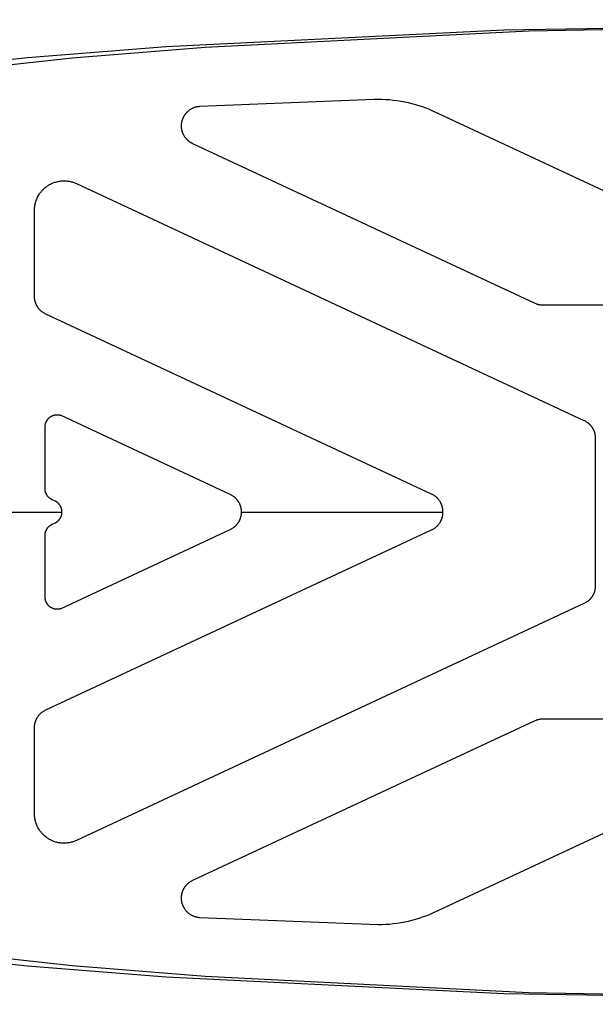
# Model space of a CAD drawing. Units: millimetres. Extents: x -730 to 2080, y -1575 to 1575.
# Drawn here: x -172 to -84, y -75 to 75 of the extents above; entities that cross this region are included whole.
import ezdxf

# ---------------------------------------------------------------- set-up
doc = ezdxf.new("R2010")
doc.units = ezdxf.units.MM
doc.layers.add('ORG1357CY 2D', color=7, linetype='Continuous', true_color=0x000000)

msp = doc.modelspace()

# ---------------------------------------------------------------- linework, layer by layer
at = {"layer": 'ORG1357CY 2D', "color": 18, "lineweight": -3, "true_color": 0x000000}
for points in [[(0, 75.01), (-98.43, 73.4), (-149.93, 70.87), (-171.06, 69.21), (-188.94, 67.29), (-196.69, 66.24)], [(0, 74.99), (-94.66, 73.27), (-143.98, 70.76), (-164.26, 69.13), (-181.43, 67.26), (-188.45, 66.3)], [(-145.85, 56.11), (-145.91, 56.14), (-145.96, 56.16), (-146.01, 56.19), (-146.06, 56.22), (-146.11, 56.25), (-146.16, 56.28), (-146.21, 56.31), (-146.26, 56.34), (-146.31, 56.37), (-146.36, 56.41), (-146.41, 56.44), (-146.45, 56.48), (-146.5, 56.52), (-146.55, 56.56), (-146.59, 56.6), (-146.64, 56.64), (-146.68, 56.68), (-146.72, 56.72), (-146.76, 56.76), (-146.8, 56.8), (-146.84, 56.85), (-146.88, 56.89), (-146.91, 56.94), (-146.95, 56.98), (-146.99, 57.03), (-147.02, 57.08), (-147.06, 57.13), (-147.09, 57.18), (-147.12, 57.23), (-147.15, 57.28), (-147.19, 57.33), (-147.24, 57.42), (-147.26, 57.47), (-147.29, 57.53), (-147.32, 57.59), (-147.34, 57.64), (-147.37, 57.7), (-147.39, 57.76), (-147.41, 57.82), (-147.43, 57.88), (-147.45, 57.94), (-147.47, 58), (-147.49, 58.06), (-147.5, 58.13), (-147.52, 58.19), (-147.53, 58.26), (-147.54, 58.32), (-147.55, 58.39), (-147.56, 58.45), (-147.57, 58.51), (-147.58, 58.58), (-147.58, 58.64), (-147.58, 58.71), (-147.59, 58.77), (-147.59, 58.84), (-147.59, 58.9), (-147.58, 58.97), (-147.58, 59.03), (-147.58, 59.1), (-147.57, 59.16), (-147.56, 59.22), (-147.55, 59.29), (-147.54, 59.35), (-147.53, 59.41), (-147.52, 59.47), (-147.5, 59.53), (-147.49, 59.59), (-147.47, 59.64), (-147.46, 59.7), (-147.44, 59.76), (-147.42, 59.81), (-147.4, 59.86), (-147.38, 59.92), (-147.36, 59.97), (-147.34, 60.02), (-147.32, 60.07), (-147.29, 60.13), (-147.27, 60.18), (-147.24, 60.23), (-147.22, 60.27), (-147.18, 60.33), (-147.15, 60.39), (-147.12, 60.44), (-147.08, 60.5), (-147.04, 60.55), (-147, 60.61), (-146.97, 60.66), (-146.93, 60.71), (-146.89, 60.76), (-146.84, 60.8), (-146.8, 60.85), (-146.76, 60.9), (-146.72, 60.94), (-146.67, 60.99), (-146.63, 61.03), (-146.58, 61.07), (-146.54, 61.11), (-146.49, 61.15), (-146.44, 61.19), (-146.39, 61.23), (-146.34, 61.26), (-146.29, 61.3), (-146.24, 61.33), (-146.19, 61.37), (-146.14, 61.4), (-146.08, 61.43), (-146.03, 61.46), (-145.98, 61.49), (-145.92, 61.52), (-145.87, 61.54), (-145.81, 61.57), (-145.76, 61.59), (-145.71, 61.61), (-145.65, 61.63), (-145.59, 61.66), (-145.54, 61.68), (-145.48, 61.69), (-145.42, 61.71), (-145.36, 61.73), (-145.31, 61.74), (-145.25, 61.76), (-145.19, 61.77), (-145.13, 61.78), (-145.07, 61.79), (-145.01, 61.8), (-144.95, 61.81), (-144.9, 61.81), (-144.84, 61.82), (-144.78, 61.82), (-118.22, 62.88)], [(-118.22, 62.88), (-117.64, 62.89), (-117.06, 62.89), (-116.47, 62.87), (-115.89, 62.83), (-115.31, 62.77), (-114.72, 62.7), (-114.14, 62.61), (-113.55, 62.5), (-113.01, 62.38), (-112.48, 62.25), (-111.94, 62.1), (-111.41, 61.94), (-110.88, 61.76), (-110.35, 61.57), (-109.83, 61.36), (-109.31, 61.13), (-109.06, 61.02)], [(-109.06, 61.02), (-58.02, 37.22)], [(-93.69, 31.78), (-145.85, 56.11)], [(-170, 45.96), (-170, 46.11), (-169.99, 46.26), (-169.98, 46.41), (-169.96, 46.56), (-169.94, 46.71), (-169.91, 46.86), (-169.88, 47), (-169.84, 47.15), (-169.8, 47.29), (-169.75, 47.43), (-169.7, 47.57), (-169.65, 47.71), (-169.59, 47.84), (-169.53, 47.97), (-169.46, 48.09), (-169.4, 48.21), (-169.32, 48.34), (-169.24, 48.46), (-169.16, 48.57), (-169.08, 48.69), (-169, 48.79), (-168.91, 48.9), (-168.82, 49), (-168.73, 49.09), (-168.64, 49.19), (-168.54, 49.28), (-168.44, 49.37), (-168.34, 49.46), (-168.23, 49.54), (-168.13, 49.61), (-168.02, 49.69), (-167.92, 49.76), (-167.79, 49.83), (-167.67, 49.91), (-167.54, 49.97), (-167.41, 50.04), (-167.28, 50.09), (-167.15, 50.15), (-167.02, 50.2), (-166.89, 50.24), (-166.75, 50.28), (-166.61, 50.32), (-166.48, 50.35), (-166.34, 50.38), (-166.2, 50.41), (-166.07, 50.43), (-165.93, 50.44), (-165.79, 50.45), (-165.65, 50.46), (-165.51, 50.46), (-165.37, 50.46), (-165.23, 50.45), (-165.09, 50.44), (-164.95, 50.43), (-164.82, 50.41), (-164.68, 50.39), (-164.54, 50.36), (-164.4, 50.33), (-164.27, 50.29), (-164.13, 50.25), (-164, 50.2), (-163.86, 50.15), (-163.73, 50.1), (-163.6, 50.04)], [(-163.6, 50.04), (-86.23, 13.96)], [(-170, 32.87), (-170, 45.96)], [(-168.27, 30.15), (-168.35, 30.19), (-168.43, 30.23), (-168.52, 30.28), (-168.6, 30.33), (-168.68, 30.38), (-168.76, 30.44), (-168.83, 30.5), (-168.91, 30.56), (-168.99, 30.62), (-169.06, 30.69), (-169.14, 30.76), (-169.17, 30.8), (-169.21, 30.84), (-169.25, 30.88), (-169.28, 30.92), (-169.31, 30.96), (-169.35, 31), (-169.38, 31.05), (-169.42, 31.09), (-169.45, 31.14), (-169.48, 31.18), (-169.54, 31.27), (-169.56, 31.31), (-169.59, 31.36), (-169.62, 31.4), (-169.64, 31.45), (-169.67, 31.5), (-169.69, 31.55), (-169.72, 31.6), (-169.74, 31.65), (-169.76, 31.7), (-169.78, 31.75), (-169.81, 31.81), (-169.82, 31.86), (-169.84, 31.91), (-169.86, 31.97), (-169.88, 32.02), (-169.89, 32.08), (-169.91, 32.13), (-169.92, 32.19), (-169.93, 32.24), (-169.95, 32.3), (-169.96, 32.35), (-169.96, 32.41), (-169.97, 32.47), (-169.98, 32.52), (-169.99, 32.58), (-169.99, 32.64), (-169.99, 32.7), (-170, 32.75), (-170, 32.81), (-170, 32.87)], [(-92.42, 31.5), (-92.5, 31.5), (-92.58, 31.51), (-92.66, 31.51), (-92.74, 31.52), (-92.83, 31.53), (-92.91, 31.54), (-92.99, 31.56), (-93.07, 31.57), (-93.15, 31.59), (-93.23, 31.61), (-93.3, 31.64), (-93.38, 31.66), (-93.46, 31.69), (-93.54, 31.72), (-93.61, 31.75), (-93.69, 31.78)], [(-109.45, 2.72), (-168.27, 30.15)], [(-59.29, 31.5), (-92.42, 31.5)], [(-168.37, 12.99), (-168.37, 13.05), (-168.37, 13.12), (-168.36, 13.18), (-168.35, 13.24), (-168.34, 13.3), (-168.33, 13.36), (-168.32, 13.42), (-168.31, 13.47), (-168.29, 13.53), (-168.27, 13.59), (-168.25, 13.65), (-168.23, 13.71), (-168.2, 13.76), (-168.18, 13.81), (-168.15, 13.86), (-168.12, 13.91), (-168.09, 13.96), (-168.06, 14.01), (-168.03, 14.06), (-167.99, 14.11), (-167.96, 14.15), (-167.92, 14.2), (-167.88, 14.24), (-167.84, 14.28), (-167.81, 14.32), (-167.77, 14.35), (-167.73, 14.39), (-167.69, 14.42), (-167.65, 14.45), (-167.6, 14.48), (-167.56, 14.51), (-167.52, 14.54), (-167.47, 14.57), (-167.42, 14.6), (-167.37, 14.63), (-167.31, 14.65), (-167.26, 14.68), (-167.21, 14.7), (-167.15, 14.72), (-167.1, 14.74), (-167.04, 14.76), (-166.99, 14.77), (-166.93, 14.78), (-166.88, 14.8), (-166.82, 14.81), (-166.76, 14.81), (-166.71, 14.82), (-166.65, 14.82), (-166.59, 14.83), (-166.54, 14.83), (-166.48, 14.83), (-166.42, 14.82), (-166.37, 14.82), (-166.31, 14.81), (-166.25, 14.81), (-166.2, 14.8), (-166.15, 14.79), (-166.1, 14.77), (-166.05, 14.76), (-166, 14.75)], [(-166, 14.75), (-140.21, 2.72)], [(-86.23, 13.96), (-86.14, 13.92), (-86.05, 13.87), (-85.96, 13.82), (-85.87, 13.76), (-85.78, 13.7), (-85.7, 13.64), (-85.61, 13.58), (-85.57, 13.55), (-85.53, 13.51), (-85.49, 13.48), (-85.46, 13.44), (-85.42, 13.4), (-85.38, 13.37), (-85.34, 13.33), (-85.31, 13.29), (-85.27, 13.25), (-85.24, 13.21), (-85.2, 13.17), (-85.17, 13.13), (-85.13, 13.09), (-85.1, 13.05), (-85.07, 13), (-85.04, 12.96), (-85.01, 12.91), (-84.98, 12.87), (-84.95, 12.82), (-84.92, 12.78), (-84.9, 12.73), (-84.87, 12.69), (-84.84, 12.64), (-84.82, 12.59), (-84.8, 12.54), (-84.77, 12.5), (-84.75, 12.45), (-84.73, 12.4), (-84.71, 12.35), (-84.69, 12.3), (-84.67, 12.25), (-84.65, 12.2), (-84.64, 12.15), (-84.62, 12.09), (-84.61, 12.04), (-84.59, 11.99), (-84.58, 11.94), (-84.57, 11.89), (-84.56, 11.83), (-84.55, 11.78), (-84.54, 11.73), (-84.53, 11.67), (-84.52, 11.62), (-84.52, 11.57), (-84.51, 11.51), (-84.51, 11.46), (-84.5, 11.41), (-84.5, 11.35), (-84.5, 11.3), (-84.5, 11.24)], [(-168.37, 3.54), (-168.37, 12.99)], [(-84.5, 11.24), (-84.5, -11.24)], [(-167.31, 1.88), (-167.36, 1.9), (-167.41, 1.93), (-167.46, 1.96), (-167.51, 1.99), (-167.56, 2.02), (-167.61, 2.05), (-167.66, 2.09), (-167.7, 2.13), (-167.75, 2.17), (-167.8, 2.21), (-167.84, 2.25), (-167.86, 2.28), (-167.89, 2.3), (-167.91, 2.32), (-167.93, 2.35), (-167.95, 2.37), (-167.97, 2.4), (-167.99, 2.42), (-168.01, 2.45), (-168.03, 2.48), (-168.05, 2.51), (-168.09, 2.56), (-168.1, 2.59), (-168.12, 2.62), (-168.14, 2.64), (-168.15, 2.67), (-168.17, 2.7), (-168.18, 2.73), (-168.2, 2.76), (-168.21, 2.79), (-168.23, 2.82), (-168.24, 2.86), (-168.25, 2.89), (-168.26, 2.92), (-168.27, 2.96), (-168.29, 2.99), (-168.3, 3.02), (-168.3, 3.06), (-168.31, 3.09), (-168.32, 3.12), (-168.33, 3.16), (-168.34, 3.19), (-168.34, 3.23), (-168.35, 3.26), (-168.35, 3.29), (-168.36, 3.33), (-168.36, 3.36), (-168.36, 3.4), (-168.37, 3.43), (-168.37, 3.47), (-168.37, 3.5), (-168.37, 3.54)], [(-166.86, 1.67), (-167.31, 1.88)], [(-166.86, -1.66), (-166.81, -1.64), (-166.76, -1.61), (-166.71, -1.58), (-166.66, -1.55), (-166.61, -1.52), (-166.56, -1.49), (-166.51, -1.45), (-166.47, -1.41), (-166.42, -1.37), (-166.37, -1.33), (-166.33, -1.28), (-166.31, -1.26), (-166.28, -1.24), (-166.26, -1.21), (-166.24, -1.19), (-166.22, -1.16), (-166.2, -1.14), (-166.18, -1.11), (-166.16, -1.08), (-166.14, -1.06), (-166.12, -1.03), (-166.08, -0.98), (-166.07, -0.95), (-166.05, -0.92), (-166.03, -0.89), (-166.02, -0.86), (-166, -0.83), (-165.99, -0.8), (-165.97, -0.77), (-165.96, -0.74), (-165.95, -0.71), (-165.93, -0.68), (-165.92, -0.65), (-165.91, -0.61), (-165.9, -0.58), (-165.88, -0.55), (-165.87, -0.51), (-165.87, -0.48), (-165.86, -0.45), (-165.85, -0.41), (-165.84, -0.38), (-165.83, -0.35), (-165.83, -0.31), (-165.82, -0.28), (-165.82, -0.24), (-165.81, -0.21), (-165.81, -0.17), (-165.81, -0.14), (-165.8, -0.1), (-165.8, -0.07), (-165.8, -0.03), (-165.8, 0), (-165.8, 0.04), (-165.8, 0.07), (-165.8, 0.11), (-165.81, 0.14), (-165.81, 0.18), (-165.81, 0.21), (-165.82, 0.25), (-165.82, 0.28), (-165.83, 0.32), (-165.83, 0.35), (-165.84, 0.39), (-165.85, 0.42), (-165.86, 0.45), (-165.87, 0.49), (-165.87, 0.52), (-165.88, 0.55), (-165.9, 0.59), (-165.91, 0.62), (-165.92, 0.65), (-165.93, 0.68), (-165.95, 0.72), (-165.96, 0.75), (-165.97, 0.78), (-165.99, 0.81), (-166, 0.84), (-166.02, 0.87), (-166.03, 0.9), (-166.05, 0.93), (-166.07, 0.95), (-166.08, 0.98), (-166.12, 1.03), (-166.14, 1.06), (-166.16, 1.09), (-166.18, 1.12), (-166.2, 1.14), (-166.22, 1.17), (-166.24, 1.2), (-166.26, 1.22), (-166.28, 1.24), (-166.31, 1.27), (-166.33, 1.29), (-166.37, 1.34), (-166.42, 1.38), (-166.47, 1.42), (-166.51, 1.46), (-166.56, 1.49), (-166.61, 1.53), (-166.66, 1.56), (-166.71, 1.59), (-166.76, 1.62), (-166.81, 1.64), (-166.86, 1.67)], [(-140.21, 2.72), (-140.12, 2.68), (-140.03, 2.63), (-139.95, 2.58), (-139.86, 2.53), (-139.78, 2.48), (-139.7, 2.42), (-139.62, 2.36), (-139.54, 2.29), (-139.46, 2.22), (-139.42, 2.19), (-139.38, 2.15), (-139.34, 2.11), (-139.31, 2.08), (-139.27, 2.04), (-139.24, 2), (-139.2, 1.96), (-139.17, 1.92), (-139.13, 1.87), (-139.1, 1.83), (-139.06, 1.79), (-139.03, 1.74), (-139, 1.7), (-138.97, 1.65), (-138.94, 1.61), (-138.91, 1.56), (-138.89, 1.52), (-138.86, 1.47), (-138.83, 1.42), (-138.81, 1.38), (-138.79, 1.33), (-138.76, 1.28), (-138.74, 1.23), (-138.72, 1.18), (-138.7, 1.13), (-138.68, 1.08), (-138.66, 1.03), (-138.64, 0.98), (-138.62, 0.92), (-138.6, 0.87), (-138.59, 0.82), (-138.58, 0.77), (-138.56, 0.71), (-138.55, 0.66), (-138.54, 0.61), (-138.53, 0.55), (-138.52, 0.5), (-138.51, 0.44), (-138.5, 0.39), (-138.49, 0.33), (-138.49, 0.28), (-138.48, 0.22), (-138.48, 0.17), (-138.48, 0.11), (-138.48, 0.06), (-138.48, 0), (-138.48, -0.05), (-138.48, -0.11), (-138.48, -0.16), (-138.48, -0.22), (-138.49, -0.27), (-138.49, -0.33), (-138.5, -0.38), (-138.51, -0.44), (-138.52, -0.49), (-138.53, -0.55), (-138.54, -0.6), (-138.55, -0.65), (-138.56, -0.71), (-138.58, -0.76), (-138.59, -0.81), (-138.6, -0.86), (-138.62, -0.92), (-138.64, -0.97), (-138.66, -1.02), (-138.68, -1.07), (-138.7, -1.13), (-138.72, -1.18), (-138.74, -1.23), (-138.76, -1.27), (-138.79, -1.32), (-138.81, -1.37), (-138.83, -1.42), (-138.86, -1.47), (-138.89, -1.51), (-138.91, -1.56), (-138.94, -1.6), (-138.97, -1.65), (-139, -1.69), (-139.03, -1.74), (-139.06, -1.78), (-139.1, -1.82), (-139.13, -1.87), (-139.17, -1.91), (-139.2, -1.95), (-139.24, -1.99), (-139.27, -2.03), (-139.31, -2.07), (-139.34, -2.11), (-139.38, -2.14), (-139.42, -2.18), (-139.46, -2.22), (-139.54, -2.29), (-139.62, -2.35), (-139.7, -2.41), (-139.78, -2.47), (-139.86, -2.53), (-139.95, -2.58), (-140.03, -2.63), (-140.12, -2.67), (-140.21, -2.72)], [(-109.45, -2.72), (-109.38, -2.68), (-109.31, -2.65), (-109.23, -2.6), (-109.15, -2.55), (-109.07, -2.5), (-108.99, -2.45), (-108.92, -2.4), (-108.84, -2.34), (-108.77, -2.28), (-108.7, -2.22), (-108.63, -2.15), (-108.56, -2.08), (-108.5, -2.01), (-108.43, -1.94), (-108.37, -1.87), (-108.31, -1.79), (-108.25, -1.71), (-108.2, -1.63), (-108.17, -1.59), (-108.14, -1.54), (-108.12, -1.49), (-108.09, -1.45), (-108.06, -1.4), (-108.04, -1.35), (-108.02, -1.31), (-107.99, -1.26), (-107.97, -1.21), (-107.95, -1.16), (-107.93, -1.11), (-107.91, -1.06), (-107.89, -1.01), (-107.87, -0.96), (-107.86, -0.9), (-107.84, -0.85), (-107.83, -0.8), (-107.81, -0.75), (-107.8, -0.7), (-107.79, -0.64), (-107.78, -0.59), (-107.76, -0.54), (-107.76, -0.48), (-107.75, -0.43), (-107.74, -0.38), (-107.73, -0.32), (-107.73, -0.27), (-107.72, -0.21), (-107.72, -0.16), (-107.72, -0.11), (-107.72, -0.05), (-107.72, 0), (-107.72, 0.06), (-107.72, 0.11), (-107.72, 0.17), (-107.72, 0.22), (-107.73, 0.27), (-107.73, 0.33), (-107.74, 0.38), (-107.75, 0.44), (-107.76, 0.49), (-107.76, 0.54), (-107.78, 0.6), (-107.79, 0.65), (-107.8, 0.7), (-107.81, 0.75), (-107.83, 0.81), (-107.84, 0.86), (-107.86, 0.91), (-107.87, 0.96), (-107.89, 1.01), (-107.91, 1.06), (-107.93, 1.11), (-107.95, 1.16), (-107.97, 1.21), (-107.99, 1.26), (-108.02, 1.31), (-108.04, 1.36), (-108.06, 1.41), (-108.09, 1.45), (-108.12, 1.5), (-108.14, 1.55), (-108.17, 1.59), (-108.2, 1.64), (-108.25, 1.72), (-108.31, 1.8), (-108.37, 1.87), (-108.43, 1.95), (-108.5, 2.02), (-108.56, 2.09), (-108.63, 2.16), (-108.7, 2.22), (-108.77, 2.29), (-108.84, 2.35), (-108.92, 2.4), (-108.99, 2.46), (-109.07, 2.51), (-109.15, 2.56), (-109.23, 2.61), (-109.31, 2.65), (-109.38, 2.69), (-109.45, 2.72)], [(-188.45, 0), (-165.8, 0)], [(-138.48, 0), (-107.72, 0)], [(-168.37, -3.53), (-168.37, -3.5), (-168.37, -3.46), (-168.37, -3.43), (-168.36, -3.39), (-168.36, -3.36), (-168.36, -3.32), (-168.35, -3.29), (-168.35, -3.25), (-168.34, -3.22), (-168.34, -3.18), (-168.33, -3.15), (-168.32, -3.12), (-168.31, -3.08), (-168.3, -3.05), (-168.3, -3.02), (-168.29, -2.98), (-168.27, -2.95), (-168.26, -2.92), (-168.25, -2.88), (-168.24, -2.85), (-168.23, -2.82), (-168.21, -2.79), (-168.2, -2.76), (-168.18, -2.73), (-168.17, -2.7), (-168.15, -2.67), (-168.14, -2.64), (-168.12, -2.61), (-168.1, -2.58), (-168.09, -2.55), (-168.05, -2.5), (-168.03, -2.47), (-168.01, -2.45), (-167.99, -2.42), (-167.97, -2.39), (-167.95, -2.37), (-167.93, -2.34), (-167.91, -2.32), (-167.89, -2.29), (-167.86, -2.27), (-167.84, -2.25), (-167.8, -2.2), (-167.75, -2.16), (-167.7, -2.12), (-167.66, -2.08), (-167.61, -2.05), (-167.56, -2.01), (-167.51, -1.98), (-167.46, -1.95), (-167.41, -1.92), (-167.36, -1.89), (-167.31, -1.87)], [(-168.27, -30.14), (-109.45, -2.72)], [(-167.31, -1.87), (-166.86, -1.66)], [(-140.21, -2.72), (-166, -14.74)], [(-168.37, -12.99), (-168.37, -3.53)], [(-84.5, -11.24), (-84.5, -11.29), (-84.5, -11.35), (-84.5, -11.4), (-84.51, -11.45), (-84.51, -11.51), (-84.52, -11.56), (-84.52, -11.61), (-84.53, -11.67), (-84.54, -11.72), (-84.55, -11.77), (-84.56, -11.83), (-84.57, -11.88), (-84.58, -11.93), (-84.59, -11.98), (-84.61, -12.04), (-84.62, -12.09), (-84.64, -12.14), (-84.65, -12.19), (-84.67, -12.24), (-84.69, -12.29), (-84.71, -12.34), (-84.73, -12.39), (-84.75, -12.44), (-84.77, -12.49), (-84.8, -12.54), (-84.82, -12.59), (-84.84, -12.63), (-84.87, -12.68), (-84.9, -12.73), (-84.92, -12.77), (-84.95, -12.82), (-84.98, -12.86), (-85.01, -12.91), (-85.04, -12.95), (-85.07, -13), (-85.1, -13.04), (-85.13, -13.08), (-85.17, -13.12), (-85.2, -13.17), (-85.24, -13.21), (-85.27, -13.25), (-85.31, -13.29), (-85.34, -13.32), (-85.38, -13.36), (-85.42, -13.4), (-85.46, -13.43), (-85.49, -13.47), (-85.53, -13.51), (-85.57, -13.54), (-85.61, -13.57), (-85.7, -13.64), (-85.78, -13.7), (-85.87, -13.76), (-85.96, -13.81), (-86.05, -13.86), (-86.14, -13.91), (-86.23, -13.96)], [(-166, -14.74), (-166.05, -14.76), (-166.1, -14.77), (-166.15, -14.78), (-166.2, -14.79), (-166.25, -14.8), (-166.31, -14.81), (-166.37, -14.81), (-166.42, -14.82), (-166.48, -14.82), (-166.54, -14.82), (-166.59, -14.82), (-166.65, -14.82), (-166.71, -14.81), (-166.76, -14.81), (-166.82, -14.8), (-166.88, -14.79), (-166.93, -14.78), (-166.99, -14.76), (-167.04, -14.75), (-167.1, -14.73), (-167.15, -14.71), (-167.21, -14.69), (-167.26, -14.67), (-167.31, -14.65), (-167.37, -14.62), (-167.42, -14.59), (-167.47, -14.57), (-167.52, -14.53), (-167.56, -14.51), (-167.6, -14.48), (-167.65, -14.45), (-167.69, -14.41), (-167.73, -14.38), (-167.77, -14.35), (-167.81, -14.31), (-167.84, -14.27), (-167.88, -14.23), (-167.92, -14.19), (-167.96, -14.15), (-167.99, -14.1), (-168.03, -14.06), (-168.06, -14.01), (-168.09, -13.96), (-168.12, -13.9), (-168.15, -13.86), (-168.18, -13.81), (-168.2, -13.75), (-168.23, -13.7), (-168.25, -13.64), (-168.27, -13.59), (-168.29, -13.53), (-168.31, -13.47), (-168.32, -13.41), (-168.33, -13.35), (-168.34, -13.29), (-168.35, -13.23), (-168.36, -13.17), (-168.37, -13.11), (-168.37, -13.05), (-168.37, -12.99)], [(-86.23, -13.96), (-163.6, -50.03)], [(-170, -32.86), (-170, -32.81), (-170, -32.75), (-169.99, -32.69), (-169.99, -32.63), (-169.99, -32.58), (-169.98, -32.52), (-169.97, -32.46), (-169.96, -32.41), (-169.96, -32.35), (-169.95, -32.29), (-169.93, -32.24), (-169.92, -32.18), (-169.91, -32.12), (-169.89, -32.07), (-169.88, -32.02), (-169.86, -31.96), (-169.84, -31.91), (-169.82, -31.85), (-169.81, -31.8), (-169.78, -31.75), (-169.76, -31.69), (-169.74, -31.64), (-169.72, -31.59), (-169.69, -31.54), (-169.67, -31.49), (-169.64, -31.45), (-169.62, -31.4), (-169.59, -31.35), (-169.56, -31.31), (-169.54, -31.26), (-169.48, -31.18), (-169.45, -31.13), (-169.42, -31.08), (-169.38, -31.04), (-169.35, -31), (-169.31, -30.95), (-169.28, -30.91), (-169.25, -30.87), (-169.21, -30.83), (-169.17, -30.8), (-169.14, -30.76), (-169.06, -30.69), (-168.99, -30.62), (-168.91, -30.55), (-168.83, -30.49), (-168.76, -30.43), (-168.68, -30.38), (-168.6, -30.32), (-168.52, -30.27), (-168.43, -30.23), (-168.35, -30.18), (-168.27, -30.14)], [(-93.69, -31.78), (-93.61, -31.74), (-93.54, -31.71), (-93.46, -31.68), (-93.38, -31.66), (-93.3, -31.63), (-93.23, -31.61), (-93.15, -31.59), (-93.07, -31.57), (-92.99, -31.55), (-92.91, -31.54), (-92.83, -31.52), (-92.74, -31.51), (-92.66, -31.51), (-92.58, -31.5), (-92.5, -31.5), (-92.42, -31.5)], [(-92.42, -31.5), (-59.29, -31.5)], [(-170, -45.96), (-170, -32.86)], [(-145.85, -56.1), (-93.69, -31.78)], [(-58.02, -37.22), (-109.06, -61.01)], [(-163.6, -50.03), (-163.73, -50.09), (-163.86, -50.15), (-164, -50.2), (-164.13, -50.24), (-164.27, -50.28), (-164.4, -50.32), (-164.54, -50.35), (-164.68, -50.38), (-164.82, -50.4), (-164.95, -50.42), (-165.09, -50.44), (-165.23, -50.45), (-165.37, -50.45), (-165.51, -50.46), (-165.65, -50.45), (-165.79, -50.45), (-165.93, -50.44), (-166.07, -50.42), (-166.2, -50.4), (-166.34, -50.38), (-166.48, -50.35), (-166.61, -50.32), (-166.75, -50.28), (-166.89, -50.24), (-167.02, -50.19), (-167.15, -50.14), (-167.28, -50.09), (-167.41, -50.03), (-167.54, -49.97), (-167.67, -49.9), (-167.79, -49.83), (-167.92, -49.75), (-168.02, -49.68), (-168.13, -49.61), (-168.23, -49.53), (-168.34, -49.45), (-168.44, -49.36), (-168.54, -49.28), (-168.64, -49.18), (-168.73, -49.09), (-168.82, -48.99), (-168.91, -48.89), (-169, -48.79), (-169.08, -48.68), (-169.16, -48.57), (-169.24, -48.45), (-169.32, -48.33), (-169.4, -48.21), (-169.46, -48.09), (-169.53, -47.96), (-169.59, -47.84), (-169.65, -47.7), (-169.7, -47.57), (-169.75, -47.43), (-169.8, -47.29), (-169.84, -47.14), (-169.88, -47), (-169.91, -46.85), (-169.94, -46.7), (-169.96, -46.56), (-169.98, -46.41), (-169.99, -46.26), (-170, -46.11), (-170, -45.96)], [(-109.06, -61.01), (-109.31, -61.13), (-109.83, -61.35), (-110.35, -61.56), (-110.88, -61.75), (-111.41, -61.93), (-111.94, -62.1), (-112.48, -62.24), (-113.02, -62.38), (-113.56, -62.49), (-114.14, -62.6), (-114.72, -62.69), (-115.31, -62.76), (-115.89, -62.82), (-116.48, -62.86), (-117.06, -62.88), (-117.64, -62.89), (-129.19, -62.46), (-144.8, -61.82), (-144.89, -61.81), (-144.97, -61.8), (-145.06, -61.79), (-145.14, -61.77), (-145.22, -61.75), (-145.31, -61.74), (-145.39, -61.71), (-145.47, -61.69), (-145.55, -61.66), (-145.64, -61.63), (-145.72, -61.6), (-145.8, -61.57), (-145.88, -61.53), (-145.96, -61.49), (-146.03, -61.45), (-146.11, -61.41), (-146.18, -61.36), (-146.25, -61.32), (-146.32, -61.27), (-146.4, -61.22), (-146.46, -61.16), (-146.53, -61.11), (-146.6, -61.05), (-146.67, -60.99), (-146.73, -60.92), (-146.79, -60.86), (-146.85, -60.79), (-146.91, -60.72), (-146.97, -60.64), (-147.03, -60.57), (-147.08, -60.49), (-147.12, -60.43), (-147.15, -60.38), (-147.18, -60.32), (-147.22, -60.27), (-147.24, -60.22), (-147.27, -60.17), (-147.29, -60.12), (-147.32, -60.07), (-147.34, -60.02), (-147.36, -59.96), (-147.38, -59.91), (-147.4, -59.86), (-147.42, -59.8), (-147.44, -59.75), (-147.46, -59.69), (-147.47, -59.64), (-147.49, -59.58), (-147.5, -59.52), (-147.52, -59.47), (-147.53, -59.41), (-147.54, -59.33), (-147.55, -59.26), (-147.56, -59.19), (-147.57, -59.11), (-147.58, -59.04), (-147.58, -58.97), (-147.59, -58.89), (-147.59, -58.82), (-147.59, -58.74), (-147.58, -58.67), (-147.58, -58.6), (-147.57, -58.52), (-147.56, -58.45), (-147.55, -58.37), (-147.54, -58.3), (-147.53, -58.23), (-147.52, -58.17), (-147.5, -58.11), (-147.49, -58.06), (-147.47, -58), (-147.46, -57.95), (-147.44, -57.89), (-147.42, -57.84), (-147.4, -57.78), (-147.38, -57.73), (-147.36, -57.68), (-147.34, -57.63), (-147.32, -57.58), (-147.29, -57.53), (-147.27, -57.48), (-147.24, -57.43), (-147.22, -57.38), (-147.18, -57.32), (-147.15, -57.27), (-147.12, -57.21), (-147.08, -57.16), (-147.05, -57.11), (-147.02, -57.07), (-146.99, -57.03), (-146.96, -56.98), (-146.92, -56.94), (-146.89, -56.9), (-146.85, -56.86), (-146.82, -56.82), (-146.78, -56.78), (-146.75, -56.74), (-146.67, -56.67), (-146.6, -56.6), (-146.52, -56.53), (-146.44, -56.46), (-146.36, -56.4), (-146.28, -56.35), (-146.2, -56.29), (-146.11, -56.24), (-146.03, -56.19), (-145.94, -56.15), (-145.85, -56.1)], [(0, -75), (-98.43, -73.39), (-149.93, -70.87), (-171.06, -69.2), (-188.94, -67.28), (-196.69, -66.24)], [(0, -74.99), (-94.66, -73.26), (-143.98, -70.75), (-164.26, -69.12), (-181.43, -67.25), (-188.45, -66.3)]]:
    msp.add_lwpolyline(points, dxfattribs=at)

doc.saveas('drawing.dxf')
